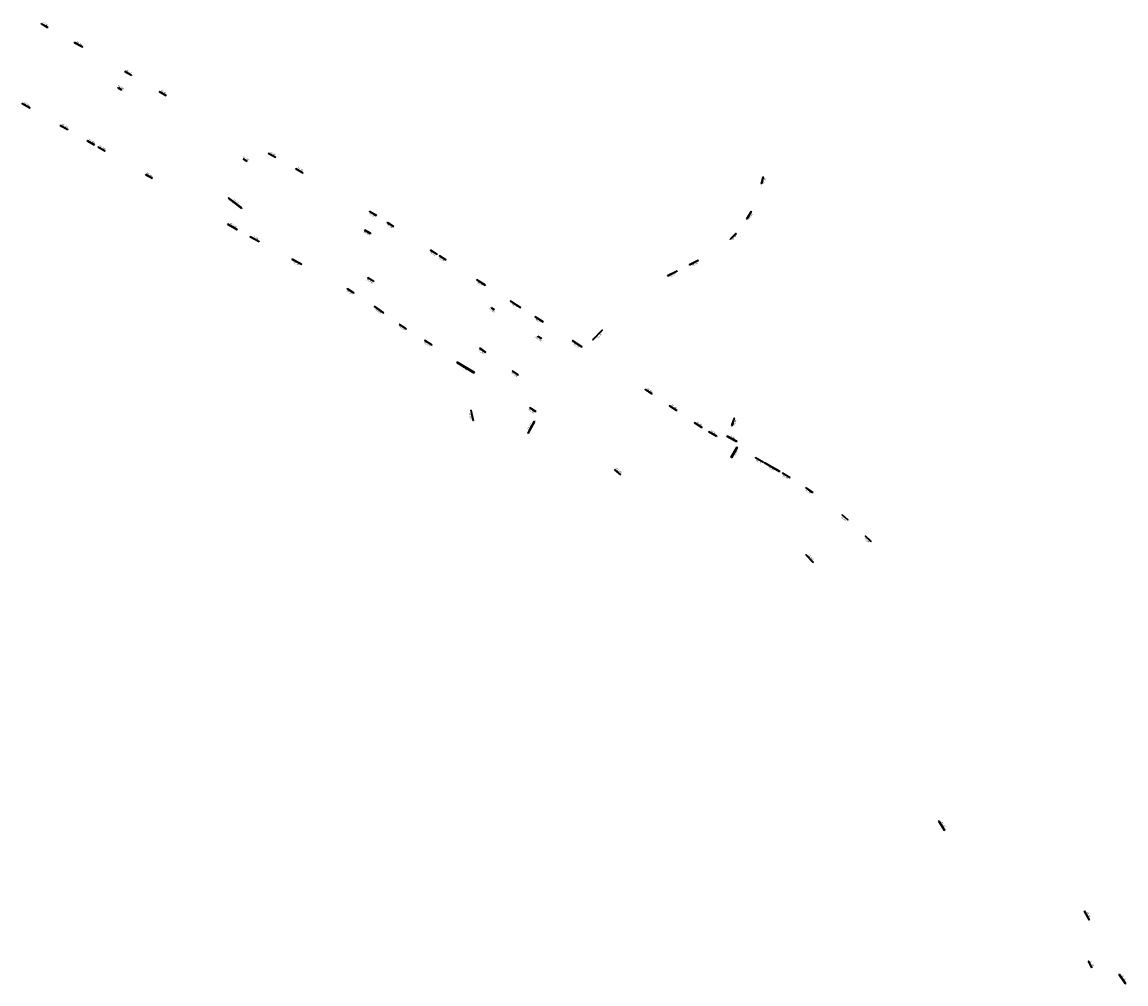
# Model space of a CAD drawing. Units: metres. Extents: x 7458875 to 7467843, y 5821283 to 5830410.
# Drawn here: x 7463803 to 7464976, y 5826900 to 5827922 of the extents above; entities that cross this region are included whole.
import ezdxf

# ---------------------------------------------------------------- set-up
doc = ezdxf.new("R2010")
doc.units = ezdxf.units.M
doc.linetypes.add('ACAD_ISO10W100', pattern=[18, 12, -3, 0, -3])
doc.layers.add('DRO_L_przepust_rurowy_drogowy', color=170, linetype='Continuous', lineweight=30)
doc.layers.add('DRO_L_przepust_rurowy_zjazd', color=170, linetype='Continuous', lineweight=30)
doc.layers.add('DRO_O_etykiety', color=7, linetype='Continuous')
doc.styles.get("Standard").update_dxf_attribs({"font": 'simplex.shx'})

msp = doc.modelspace()

# ---------------------------------------------------------------- hatches: boundary and pattern name
at = {"layer": 'DRO_L_przepust_rurowy_drogowy', "linetype": 'Continuous'}
for points in [[(7464283.1, 5827549.4), (7464264.9, 5827560.4), (7464264.8, 5827560.3), (7464283, 5827549.4)], [(7464283.5, 5827550.2), (7464265.3, 5827561.2), (7464265.3, 5827561.1), (7464283.5, 5827550.1)], [(7464551.8, 5827481.9), (7464562.3, 5827476.2), (7464562.3, 5827476.3), (7464551.8, 5827482)], [(7464552.2, 5827482.7), (7464562.7, 5827477), (7464562.7, 5827477), (7464552.2, 5827482.8)], [(7464562.4, 5827470.9), (7464556.2, 5827459.8), (7464556.3, 5827459.7), (7464562.5, 5827470.8)], [(7464563.2, 5827470.4), (7464557, 5827459.3), (7464557.1, 5827459.3), (7464563.3, 5827470.4)]]:
    msp.add_hatch(color=256, dxfattribs=at).paths.add_polyline_path(points, flags=0)
at = {"layer": 'DRO_L_przepust_rurowy_zjazd', "linetype": 'Continuous'}
for points in [[(7463822.9, 5827920.4), (7463829.9, 5827916.4), (7463829.9, 5827916.4), (7463822.9, 5827920.5)], [(7463823.2, 5827920.9), (7463830.2, 5827916.9), (7463830.2, 5827916.9), (7463823.2, 5827920.9)], [(7463858.1, 5827900.4), (7463866.9, 5827895.6), (7463866.9, 5827895.7), (7463858.2, 5827900.5)], [(7463858.4, 5827900.9), (7463867.2, 5827896.1), (7463867.2, 5827896.2), (7463858.4, 5827901)], [(7463911.9, 5827869.6), (7463918.9, 5827865.5), (7463918.9, 5827865.5), (7463911.9, 5827869.7)], [(7463912.2, 5827870.1), (7463919.2, 5827865.9), (7463919.2, 5827866), (7463912.2, 5827870.1)], [(7463904.7, 5827852.3), (7463908.5, 5827850.1), (7463908.5, 5827850.2), (7463904.7, 5827852.3)], [(7463905, 5827852.8), (7463908.7, 5827850.6), (7463908.8, 5827850.7), (7463905, 5827852.8)], [(7463948.5, 5827848.3), (7463955.7, 5827844.2), (7463955.7, 5827844.2), (7463948.5, 5827848.4)], [(7463948.7, 5827848.8), (7463956, 5827844.6), (7463956, 5827844.7), (7463948.7, 5827848.8)], [(7463802.7, 5827835.6), (7463811.1, 5827830.8), (7463811.2, 5827830.9), (7463802.8, 5827835.7)], [(7463803, 5827836.1), (7463811.4, 5827831.3), (7463811.4, 5827831.3), (7463803, 5827836.1)], [(7463843.4, 5827812.3), (7463851.3, 5827807.8), (7463851.3, 5827807.9), (7463843.4, 5827812.4)], [(7463843.7, 5827812.8), (7463851.5, 5827808.3), (7463851.5, 5827808.3), (7463843.7, 5827812.8)], [(7463872, 5827795.9), (7463879.4, 5827791.7), (7463879.4, 5827791.7), (7463872, 5827796)], [(7463872.3, 5827796.4), (7463879.7, 5827792.1), (7463879.7, 5827792.2), (7463872.3, 5827796.4)], [(7463883.4, 5827789.3), (7463890.8, 5827785.1), (7463890.9, 5827785.1), (7463883.5, 5827789.4)], [(7463883.7, 5827789.8), (7463891.1, 5827785.6), (7463891.1, 5827785.6), (7463883.7, 5827789.9)], [(7464037.8, 5827776.6), (7464041.5, 5827774.4), (7464041.6, 5827774.5), (7464037.8, 5827776.7)], [(7464038, 5827777.1), (7464041.8, 5827774.9), (7464041.8, 5827775), (7464038.1, 5827777.1)], [(7464064.4, 5827782.7), (7464072.1, 5827778.4), (7464072.1, 5827778.4), (7464064.4, 5827782.7)], [(7464064.7, 5827783.2), (7464072.3, 5827778.9), (7464072.3, 5827778.9), (7464064.7, 5827783.2)], [(7464093.4, 5827766.3), (7464101.1, 5827761.8), (7464101.1, 5827761.8), (7464093.4, 5827766.3)], [(7464093.7, 5827766.8), (7464101.3, 5827762.3), (7464101.4, 5827762.3), (7464093.7, 5827766.8)], [(7463934.1, 5827760.1), (7463941, 5827756.1), (7463941, 5827756.1), (7463934.1, 5827760.1)], [(7463934.4, 5827760.6), (7463941.3, 5827756.6), (7463941.3, 5827756.6), (7463934.4, 5827760.6)], [(7464590.3, 5827757.8), (7464588.5, 5827750.8), (7464588.5, 5827750.8), (7464590.4, 5827757.8)], [(7464590.9, 5827757.7), (7464589, 5827750.6), (7464589.1, 5827750.6), (7464590.9, 5827757.7)], [(7464021.9, 5827735.1), (7464036, 5827724.4), (7464036, 5827724.4), (7464021.9, 5827735.1)], [(7464022.2, 5827735.5), (7464036.3, 5827724.8), (7464036.4, 5827724.9), (7464022.2, 5827735.6)], [(7464179.2, 5827716.6), (7464171.9, 5827721.1), (7464171.9, 5827721), (7464179.1, 5827716.6)], [(7464179.4, 5827717.1), (7464172.2, 5827721.5), (7464172.2, 5827721.5), (7464179.4, 5827717.1)], [(7464577.6, 5827721.3), (7464572.9, 5827713.4), (7464573, 5827713.4), (7464577.6, 5827721.3)], [(7464578, 5827721.1), (7464573.4, 5827713.1), (7464573.5, 5827713.1), (7464578.1, 5827721)], [(7464021.2, 5827707.4), (7464031.1, 5827701.7), (7464031.2, 5827701.7), (7464021.2, 5827707.4)], [(7464021.4, 5827707.9), (7464031.4, 5827702.2), (7464031.4, 5827702.2), (7464021.4, 5827707.9)], [(7464197.6, 5827704.9), (7464190.9, 5827709.2), (7464190.8, 5827709.1), (7464197.6, 5827704.8)], [(7464197.9, 5827705.3), (7464191.1, 5827709.6), (7464191.1, 5827709.6), (7464197.9, 5827705.3)], [(7464044.9, 5827694), (7464054.6, 5827688.7), (7464054.6, 5827688.8), (7464045, 5827694.1)], [(7464045.2, 5827694.5), (7464054.8, 5827689.2), (7464054.8, 5827689.3), (7464045.2, 5827694.5)], [(7464173, 5827697.4), (7464166.8, 5827701.1), (7464166.8, 5827701), (7464173, 5827697.4)], [(7464173.3, 5827697.9), (7464167.1, 5827701.6), (7464167.1, 5827701.5), (7464173.2, 5827697.9)], [(7464561.5, 5827697.9), (7464555.5, 5827691.9), (7464555.5, 5827691.9), (7464561.6, 5827697.9)], [(7464561.9, 5827697.5), (7464555.9, 5827691.5), (7464555.9, 5827691.5), (7464562, 5827697.5)], [(7464099.7, 5827664.7), (7464089.7, 5827670.2), (7464089.6, 5827670.2), (7464099.7, 5827664.7)], [(7464100, 5827665.2), (7464089.9, 5827670.7), (7464089.9, 5827670.7), (7464100, 5827665.2)], [(7464243.8, 5827675.3), (7464236.7, 5827679.7), (7464236.7, 5827679.7), (7464243.8, 5827675.3)], [(7464244.1, 5827675.8), (7464237, 5827680.2), (7464237, 5827680.2), (7464244.1, 5827675.7)], [(7464253, 5827669.5), (7464246.2, 5827673.8), (7464246.1, 5827673.8), (7464253, 5827669.5)], [(7464253.3, 5827670), (7464246.5, 5827674.3), (7464246.4, 5827674.2), (7464253.3, 5827669.9)], [(7464521.4, 5827669.5), (7464512, 5827664.7), (7464512, 5827664.7), (7464521.4, 5827669.4)], [(7464521.6, 5827669), (7464512.2, 5827664.2), (7464512.3, 5827664.2), (7464521.6, 5827668.9)], [(7464498.9, 5827658), (7464488.9, 5827652.9), (7464488.9, 5827652.8), (7464498.9, 5827658)], [(7464499.1, 5827657.5), (7464489.1, 5827652.4), (7464489.2, 5827652.3), (7464499.2, 5827657.5)], [(7464176.5, 5827646.7), (7464170, 5827650.5), (7464169.9, 5827650.5), (7464176.5, 5827646.7)], [(7464176.8, 5827647.2), (7464170.2, 5827651), (7464170.2, 5827650.9), (7464176.8, 5827647.1)], [(7464294.9, 5827642.6), (7464285.9, 5827648.4), (7464285.9, 5827648.4), (7464294.9, 5827642.6)], [(7464295.2, 5827643.1), (7464286.2, 5827648.9), (7464286.2, 5827648.8), (7464295.2, 5827643.1)], [(7464155.5, 5827634.3), (7464148.2, 5827638.7), (7464148.2, 5827638.7), (7464155.5, 5827634.2)], [(7464155.8, 5827634.7), (7464148.5, 5827639.2), (7464148.5, 5827639.2), (7464155.8, 5827634.7)], [(7464332.5, 5827618.8), (7464321.7, 5827625.7), (7464321.7, 5827625.6), (7464332.5, 5827618.7)], [(7464332.8, 5827619.2), (7464322, 5827626.1), (7464322, 5827626.1), (7464332.8, 5827619.2)], [(7464186.9, 5827613), (7464176.9, 5827620.1), (7464176.9, 5827620), (7464186.8, 5827612.9)], [(7464187.2, 5827613.4), (7464177.3, 5827620.5), (7464177.2, 5827620.5), (7464187.2, 5827613.4)], [(7464304.6, 5827616.5), (7464301.4, 5827618.5), (7464301.4, 5827618.5), (7464304.6, 5827616.5)], [(7464304.9, 5827617), (7464301.7, 5827619), (7464301.7, 5827618.9), (7464304.8, 5827617)], [(7464211.1, 5827596), (7464203.6, 5827601.1), (7464203.6, 5827601), (7464211.1, 5827595.9)], [(7464211.4, 5827596.4), (7464203.9, 5827601.5), (7464203.9, 5827601.5), (7464211.4, 5827596.4)], [(7464356.5, 5827603.5), (7464347.8, 5827609), (7464347.8, 5827609), (7464356.4, 5827603.5)], [(7464356.8, 5827604), (7464348.1, 5827609.5), (7464348.1, 5827609.4), (7464356.7, 5827603.9)], [(7464354.4, 5827585.8), (7464350.8, 5827588.3), (7464350.8, 5827588.3), (7464354.4, 5827585.8)], [(7464354.7, 5827586.3), (7464351.1, 5827588.7), (7464351.1, 5827588.7), (7464354.7, 5827586.2)], [(7464419.4, 5827595.3), (7464408.9, 5827584.8), (7464409, 5827584.8), (7464419.4, 5827595.3)], [(7464419.8, 5827594.9), (7464409.3, 5827584.5), (7464409.3, 5827584.4), (7464419.8, 5827594.9)], [(7464238.4, 5827579), (7464230.4, 5827584), (7464230.4, 5827583.9), (7464238.4, 5827579)], [(7464238.7, 5827579.5), (7464230.7, 5827584.4), (7464230.6, 5827584.4), (7464238.7, 5827579.5)], [(7464295.3, 5827571.3), (7464289, 5827575.6), (7464288.9, 5827575.5), (7464295.2, 5827571.2)], [(7464295.6, 5827571.7), (7464289.3, 5827576), (7464289.3, 5827576), (7464295.5, 5827571.7)], [(7464397.9, 5827577), (7464387.7, 5827583.6), (7464387.6, 5827583.5), (7464397.9, 5827576.9)], [(7464398.2, 5827577.4), (7464388, 5827584), (7464387.9, 5827584), (7464398.2, 5827577.4)], [(7464330.4, 5827547.5), (7464324.2, 5827551.9), (7464324.2, 5827551.8), (7464330.4, 5827547.4)], [(7464330.1, 5827547), (7464323.9, 5827551.4), (7464323.8, 5827551.4), (7464330.1, 5827547)], [(7464464.9, 5827531.9), (7464472.1, 5827527), (7464472.1, 5827527.1), (7464464.9, 5827531.9)], [(7464465.2, 5827532.3), (7464472.4, 5827527.5), (7464472.4, 5827527.5), (7464465.2, 5827532.4)], [(7464282, 5827498.9), (7464279.7, 5827509.9), (7464279.6, 5827509.9), (7464281.9, 5827498.9)], [(7464282.5, 5827499), (7464280.2, 5827510), (7464280.2, 5827510), (7464282.4, 5827499)], [(7464348.4, 5827508.2), (7464342, 5827512.5), (7464342, 5827512.4), (7464348.4, 5827508.2)], [(7464348.7, 5827508.7), (7464342.3, 5827512.9), (7464342.3, 5827512.9), (7464348.7, 5827508.6)], [(7464490.7, 5827514.5), (7464498.4, 5827509.3), (7464498.4, 5827509.3), (7464490.7, 5827514.5)], [(7464491, 5827514.9), (7464498.7, 5827509.7), (7464498.7, 5827509.8), (7464491, 5827515)], [(7464340.2, 5827485.4), (7464347.1, 5827498.1), (7464347, 5827498.1), (7464340.2, 5827485.4)], [(7464340.7, 5827485.1), (7464347.6, 5827497.9), (7464347.5, 5827497.9), (7464340.6, 5827485.2)], [(7464517.2, 5827496.4), (7464525.2, 5827491.3), (7464525.2, 5827491.3), (7464517.3, 5827496.5)], [(7464517.5, 5827496.9), (7464525.5, 5827491.7), (7464525.5, 5827491.8), (7464517.6, 5827496.9)], [(7464559.6, 5827501.5), (7464556.8, 5827493.5), (7464556.9, 5827493.5), (7464559.6, 5827501.5)], [(7464560.1, 5827501.3), (7464557.3, 5827493.3), (7464557.4, 5827493.3), (7464560.1, 5827501.3)], [(7464532.5, 5827486.9), (7464541, 5827482.1), (7464541, 5827482.1), (7464532.5, 5827486.9)], [(7464532.8, 5827487.4), (7464541.2, 5827482.6), (7464541.3, 5827482.6), (7464532.8, 5827487.4)], [(7464590.7, 5827454.3), (7464582.2, 5827459.1), (7464582.2, 5827459.1), (7464590.7, 5827454.3)], [(7464590.9, 5827454.8), (7464582.5, 5827459.6), (7464582.5, 5827459.6), (7464590.9, 5827454.8)], [(7464432.6, 5827446.5), (7464438.7, 5827441.3), (7464438.7, 5827441.3), (7464432.7, 5827446.6)], [(7464433, 5827446.9), (7464439.1, 5827441.7), (7464439.1, 5827441.7), (7464433, 5827447)], [(7464608, 5827444.5), (7464591.6, 5827453.8), (7464591.6, 5827453.8), (7464608, 5827444.5)], [(7464608.3, 5827445), (7464591.9, 5827454.3), (7464591.9, 5827454.2), (7464608.3, 5827444.9)], [(7464618.9, 5827438), (7464610.9, 5827442.8), (7464610.9, 5827442.8), (7464618.9, 5827438)], [(7464619.2, 5827438.5), (7464611.2, 5827443.3), (7464611.2, 5827443.2), (7464619.2, 5827438.5)], [(7464643, 5827422.2), (7464635.7, 5827427.3), (7464635.7, 5827427.2), (7464643, 5827422.2)], [(7464643.3, 5827422.7), (7464636, 5827427.7), (7464636, 5827427.7), (7464643.3, 5827422.6)], [(7464680.5, 5827393), (7464674, 5827398.5), (7464674, 5827398.5), (7464680.5, 5827393)], [(7464680.9, 5827393.4), (7464674.4, 5827398.9), (7464674.4, 5827398.9), (7464680.8, 5827393.4)], [(7464704.8, 5827370.2), (7464698.8, 5827376.1), (7464698.8, 5827376.1), (7464704.8, 5827370.1)], [(7464705.2, 5827370.6), (7464699.2, 5827376.5), (7464699.2, 5827376.5), (7464705.2, 5827370.5)], [(7464635.8, 5827355.9), (7464643.4, 5827348), (7464643.5, 5827348), (7464635.8, 5827355.9)], [(7464636.3, 5827356.4), (7464643.9, 5827348.5), (7464643.9, 5827348.5), (7464636.3, 5827356.4)], [(7464777, 5827073), (7464783, 5827063.1), (7464783.1, 5827063.1), (7464777.1, 5827073)], [(7464777.5, 5827073.3), (7464783.5, 5827063.4), (7464783.6, 5827063.4), (7464777.5, 5827073.3)], [(7464931.6, 5826977.4), (7464937, 5826967.8), (7464937, 5826967.8), (7464931.7, 5826977.5)], [(7464932.1, 5826977.7), (7464937.4, 5826968), (7464937.5, 5826968), (7464932.2, 5826977.7)], [(7464935.9, 5826924.1), (7464939.5, 5826917.1), (7464939.5, 5826917.2), (7464935.9, 5826924.1)], [(7464936.4, 5826924.3), (7464940, 5826917.4), (7464940, 5826917.4), (7464936.4, 5826924.3)], [(7464968.7, 5826910), (7464975.3, 5826900.1), (7464975.4, 5826900.1), (7464968.8, 5826910)], [(7464969.2, 5826910.3), (7464975.8, 5826900.4), (7464975.8, 5826900.4), (7464969.2, 5826910.3)]]:
    msp.add_hatch(color=256, dxfattribs=at).paths.add_polyline_path(points, flags=0)

# ---------------------------------------------------------------- linework, layer by layer
at = {"layer": 'DRO_L_przepust_rurowy_drogowy', "linetype": 'Continuous'}
for p, q in [((7464264.8, 5827560.3), (7464265.3, 5827561.2)), ((7464283, 5827549.4), (7464264.8, 5827560.3)), ((7464283.1, 5827549.4), (7464264.9, 5827560.4)), ((7464283.5, 5827550.2), (7464265.3, 5827561.2)), ((7464283.5, 5827550.1), (7464265.3, 5827561.1)), ((7464283, 5827549.4), (7464283.5, 5827550.2)), ((7464552.2, 5827482.8), (7464551.8, 5827481.9)), ((7464551.8, 5827482), (7464562.3, 5827476.3)), ((7464551.8, 5827481.9), (7464562.3, 5827476.2)), ((7464552.2, 5827482.8), (7464562.7, 5827477)), ((7464552.2, 5827482.7), (7464562.7, 5827477)), ((7464562.4, 5827470.9), (7464556.2, 5827459.8)), ((7464562.5, 5827470.8), (7464556.3, 5827459.7)), ((7464563.2, 5827470.4), (7464557, 5827459.3)), ((7464563.3, 5827470.4), (7464557.1, 5827459.3)), ((7464562.7, 5827477), (7464562.3, 5827476.2)), ((7464563.3, 5827470.4), (7464562.4, 5827470.9)), ((7464557.1, 5827459.3), (7464556.2, 5827459.8))]:
    msp.add_line(p, q, dxfattribs=at)
at = {"layer": 'DRO_L_przepust_rurowy_drogowy', "linetype": 'ACAD_ISO10W100', "ltscale": 0.1}
for points in [[(7464283.3, 5827549.8), (7464265.1, 5827560.7)], [(7464552, 5827482.3), (7464562.5, 5827476.6)], [(7464562.9, 5827470.6), (7464556.7, 5827459.5)]]:
    msp.add_lwpolyline(points, dxfattribs=at)
at = {"layer": 'DRO_L_przepust_rurowy_zjazd', "linetype": 'Continuous'}
for p, q in [((7463823.2, 5827920.9), (7463822.9, 5827920.4)), ((7463822.9, 5827920.5), (7463829.9, 5827916.4)), ((7463822.9, 5827920.4), (7463829.9, 5827916.4)), ((7463823.2, 5827920.9), (7463830.2, 5827916.9)), ((7463823.2, 5827920.9), (7463830.2, 5827916.9)), ((7463830.2, 5827916.9), (7463829.9, 5827916.4)), ((7463858.4, 5827901), (7463858.1, 5827900.4)), ((7463858.1, 5827900.4), (7463866.9, 5827895.6)), ((7463858.2, 5827900.5), (7463866.9, 5827895.7)), ((7463858.4, 5827901), (7463867.2, 5827896.2)), ((7463858.4, 5827900.9), (7463867.2, 5827896.1)), ((7463867.2, 5827896.2), (7463866.9, 5827895.6)), ((7463912.2, 5827870.1), (7463911.9, 5827869.6)), ((7463911.9, 5827869.7), (7463918.9, 5827865.5)), ((7463911.9, 5827869.6), (7463918.9, 5827865.5)), ((7463912.2, 5827870.1), (7463919.2, 5827865.9)), ((7463912.2, 5827870.1), (7463919.2, 5827866)), ((7463919.2, 5827866), (7463918.9, 5827865.5)), ((7463905, 5827852.8), (7463904.7, 5827852.3)), ((7463904.7, 5827852.3), (7463908.5, 5827850.2)), ((7463904.7, 5827852.3), (7463908.5, 5827850.1)), ((7463905, 5827852.8), (7463908.7, 5827850.6)), ((7463905, 5827852.8), (7463908.8, 5827850.7)), ((7463908.8, 5827850.7), (7463908.5, 5827850.1)), ((7463948.7, 5827848.8), (7463948.5, 5827848.3)), ((7463948.5, 5827848.4), (7463955.7, 5827844.2)), ((7463948.5, 5827848.3), (7463955.7, 5827844.2)), ((7463948.7, 5827848.8), (7463956, 5827844.6)), ((7463948.7, 5827848.8), (7463956, 5827844.7)), ((7463803, 5827836.1), (7463802.7, 5827835.6)), ((7463802.7, 5827835.6), (7463811.1, 5827830.8)), ((7463802.8, 5827835.7), (7463811.2, 5827830.9)), ((7463803, 5827836.1), (7463811.4, 5827831.3)), ((7463803, 5827836.1), (7463811.4, 5827831.3)), ((7463956, 5827844.7), (7463955.7, 5827844.2)), ((7463811.4, 5827831.3), (7463811.1, 5827830.8)), ((7463843.7, 5827812.8), (7463843.4, 5827812.3)), ((7463843.4, 5827812.4), (7463851.3, 5827807.9)), ((7463843.4, 5827812.3), (7463851.3, 5827807.8)), ((7463843.7, 5827812.8), (7463851.5, 5827808.3)), ((7463843.7, 5827812.8), (7463851.5, 5827808.3)), ((7463851.5, 5827808.3), (7463851.3, 5827807.8)), ((7463872.3, 5827796.4), (7463872, 5827795.9)), ((7463872, 5827796), (7463879.4, 5827791.7)), ((7463872, 5827795.9), (7463879.4, 5827791.7)), ((7463872.3, 5827796.4), (7463879.7, 5827792.1)), ((7463872.3, 5827796.4), (7463879.7, 5827792.2)), ((7463879.7, 5827792.2), (7463879.4, 5827791.7)), ((7463883.7, 5827789.9), (7463883.4, 5827789.3)), ((7463883.4, 5827789.3), (7463890.8, 5827785.1)), ((7463883.5, 5827789.4), (7463890.9, 5827785.1)), ((7463883.7, 5827789.9), (7463891.1, 5827785.6)), ((7463883.7, 5827789.8), (7463891.1, 5827785.6)), ((7463891.1, 5827785.6), (7463890.8, 5827785.1)), ((7464038.1, 5827777.1), (7464037.8, 5827776.6)), ((7464037.8, 5827776.7), (7464041.6, 5827774.5)), ((7464037.8, 5827776.6), (7464041.5, 5827774.4)), ((7464038, 5827777.1), (7464041.8, 5827774.9)), ((7464038.1, 5827777.1), (7464041.8, 5827775)), ((7464041.8, 5827775), (7464041.5, 5827774.4)), ((7464064.7, 5827783.2), (7464064.4, 5827782.7)), ((7464064.4, 5827782.7), (7464072.1, 5827778.4)), ((7464064.4, 5827782.7), (7464072.1, 5827778.4)), ((7464064.7, 5827783.2), (7464072.3, 5827778.9)), ((7464064.7, 5827783.2), (7464072.3, 5827778.9)), ((7464072.3, 5827778.9), (7464072.1, 5827778.4)), ((7464093.7, 5827766.8), (7464093.4, 5827766.3)), ((7464093.4, 5827766.3), (7464101.1, 5827761.8)), ((7464093.4, 5827766.3), (7464101.1, 5827761.8)), ((7464093.7, 5827766.8), (7464101.3, 5827762.3)), ((7464093.7, 5827766.8), (7464101.4, 5827762.3)), ((7463934.4, 5827760.6), (7463934.1, 5827760.1)), ((7463934.1, 5827760.1), (7463941, 5827756.1)), ((7463934.1, 5827760.1), (7463941, 5827756.1)), ((7463934.4, 5827760.6), (7463941.3, 5827756.6)), ((7463934.4, 5827760.6), (7463941.3, 5827756.6)), ((7463941.3, 5827756.6), (7463941, 5827756.1)), ((7464101.4, 5827762.3), (7464101.1, 5827761.8)), ((7464590.4, 5827757.8), (7464588.5, 5827750.8)), ((7464590.3, 5827757.8), (7464588.5, 5827750.8)), ((7464590.9, 5827757.7), (7464589, 5827750.6)), ((7464590.9, 5827757.7), (7464589.1, 5827750.6)), ((7464590.9, 5827757.7), (7464590.3, 5827757.8)), ((7464589.1, 5827750.6), (7464588.5, 5827750.8)), ((7464022.2, 5827735.6), (7464021.9, 5827735.1)), ((7464021.9, 5827735.1), (7464036, 5827724.4)), ((7464021.9, 5827735.1), (7464036, 5827724.4)), ((7464022.2, 5827735.6), (7464036.4, 5827724.9)), ((7464022.2, 5827735.5), (7464036.3, 5827724.8)), ((7464036.4, 5827724.9), (7464036, 5827724.4)), ((7464171.9, 5827721), (7464172.2, 5827721.5)), ((7464179.2, 5827716.6), (7464171.9, 5827721.1)), ((7464179.1, 5827716.6), (7464171.9, 5827721)), ((7464179.4, 5827717.1), (7464172.2, 5827721.5)), ((7464179.4, 5827717.1), (7464172.2, 5827721.5)), ((7464179.1, 5827716.6), (7464179.4, 5827717.1)), ((7464577.6, 5827721.3), (7464572.9, 5827713.4)), ((7464577.6, 5827721.3), (7464573, 5827713.4)), ((7464578, 5827721.1), (7464573.4, 5827713.1)), ((7464578.1, 5827721), (7464573.5, 5827713.1)), ((7464578.1, 5827721), (7464577.6, 5827721.3)), ((7464021.4, 5827707.9), (7464021.2, 5827707.4)), ((7464021.2, 5827707.4), (7464031.2, 5827701.7)), ((7464021.2, 5827707.4), (7464031.1, 5827701.7)), ((7464021.4, 5827707.9), (7464031.4, 5827702.2)), ((7464021.4, 5827707.9), (7464031.4, 5827702.2)), ((7464190.8, 5827709.1), (7464191.1, 5827709.6)), ((7464197.6, 5827704.8), (7464190.8, 5827709.1)), ((7464197.6, 5827704.9), (7464190.9, 5827709.2)), ((7464197.9, 5827705.3), (7464191.1, 5827709.6)), ((7464197.9, 5827705.3), (7464191.1, 5827709.6)), ((7464197.6, 5827704.8), (7464197.9, 5827705.3)), ((7464573.5, 5827713.1), (7464572.9, 5827713.4)), ((7464031.4, 5827702.2), (7464031.1, 5827701.7)), ((7464045.2, 5827694.5), (7464044.9, 5827694)), ((7464044.9, 5827694), (7464054.6, 5827688.7)), ((7464045, 5827694.1), (7464054.6, 5827688.8)), ((7464045.2, 5827694.5), (7464054.8, 5827689.2)), ((7464045.2, 5827694.5), (7464054.8, 5827689.3)), ((7464166.8, 5827701), (7464167.1, 5827701.6)), ((7464173, 5827697.4), (7464166.8, 5827701.1)), ((7464173, 5827697.4), (7464166.8, 5827701)), ((7464173.3, 5827697.9), (7464167.1, 5827701.6)), ((7464173.2, 5827697.9), (7464167.1, 5827701.5)), ((7464173, 5827697.4), (7464173.3, 5827697.9)), ((7464561.6, 5827697.9), (7464555.5, 5827691.9)), ((7464561.5, 5827697.9), (7464555.5, 5827691.9)), ((7464561.9, 5827697.5), (7464555.9, 5827691.5)), ((7464562, 5827697.5), (7464555.9, 5827691.5)), ((7464562, 5827697.5), (7464561.5, 5827697.9)), ((7464054.8, 5827689.3), (7464054.6, 5827688.7)), ((7464555.9, 5827691.5), (7464555.5, 5827691.9)), ((7464089.6, 5827670.2), (7464089.9, 5827670.7)), ((7464099.7, 5827664.7), (7464089.6, 5827670.2)), ((7464099.7, 5827664.7), (7464089.7, 5827670.2)), ((7464100, 5827665.2), (7464089.9, 5827670.7)), ((7464100, 5827665.2), (7464089.9, 5827670.7)), ((7464236.7, 5827679.7), (7464237, 5827680.2)), ((7464243.8, 5827675.3), (7464236.7, 5827679.7)), ((7464243.8, 5827675.3), (7464236.7, 5827679.7)), ((7464244.1, 5827675.7), (7464237, 5827680.2)), ((7464244.1, 5827675.8), (7464237, 5827680.2)), ((7464243.8, 5827675.3), (7464244.1, 5827675.8)), ((7464246.1, 5827673.8), (7464246.5, 5827674.3)), ((7464253, 5827669.5), (7464246.1, 5827673.8)), ((7464253, 5827669.5), (7464246.2, 5827673.8)), ((7464253.3, 5827669.9), (7464246.4, 5827674.2)), ((7464253.3, 5827670), (7464246.5, 5827674.3)), ((7464253, 5827669.5), (7464253.3, 5827670)), ((7464521.4, 5827669.5), (7464512, 5827664.7)), ((7464521.4, 5827669.4), (7464512, 5827664.7)), ((7464521.6, 5827669), (7464512.2, 5827664.2)), ((7464521.6, 5827668.9), (7464512.3, 5827664.2)), ((7464521.6, 5827668.9), (7464521.4, 5827669.5)), ((7464099.7, 5827664.7), (7464100, 5827665.2)), ((7464498.9, 5827658), (7464488.9, 5827652.8)), ((7464498.9, 5827658), (7464488.9, 5827652.9)), ((7464499.1, 5827657.5), (7464489.1, 5827652.4)), ((7464499.2, 5827657.5), (7464489.2, 5827652.3)), ((7464499.2, 5827657.5), (7464498.9, 5827658)), ((7464512.3, 5827664.2), (7464512, 5827664.7)), ((7464169.9, 5827650.5), (7464170.2, 5827651)), ((7464176.5, 5827646.7), (7464169.9, 5827650.5)), ((7464176.5, 5827646.7), (7464170, 5827650.5)), ((7464176.8, 5827647.2), (7464170.2, 5827651)), ((7464176.8, 5827647.1), (7464170.2, 5827650.9)), ((7464176.5, 5827646.7), (7464176.8, 5827647.2)), ((7464285.9, 5827648.4), (7464286.2, 5827648.9)), ((7464294.9, 5827642.6), (7464285.9, 5827648.4)), ((7464294.9, 5827642.6), (7464285.9, 5827648.4)), ((7464295.2, 5827643.1), (7464286.2, 5827648.9)), ((7464295.2, 5827643.1), (7464286.2, 5827648.8)), ((7464489.2, 5827652.3), (7464488.9, 5827652.9)), ((7464148.2, 5827638.7), (7464148.5, 5827639.2)), ((7464155.5, 5827634.3), (7464148.2, 5827638.7)), ((7464155.5, 5827634.2), (7464148.2, 5827638.7)), ((7464155.8, 5827634.7), (7464148.5, 5827639.2)), ((7464155.8, 5827634.7), (7464148.5, 5827639.2)), ((7464155.5, 5827634.2), (7464155.8, 5827634.7)), ((7464294.9, 5827642.6), (7464295.2, 5827643.1)), ((7464321.7, 5827625.6), (7464322, 5827626.1)), ((7464332.5, 5827618.8), (7464321.7, 5827625.7)), ((7464332.5, 5827618.7), (7464321.7, 5827625.6)), ((7464332.8, 5827619.2), (7464322, 5827626.1)), ((7464332.8, 5827619.2), (7464322, 5827626.1)), ((7464176.9, 5827620), (7464177.3, 5827620.5)), ((7464186.9, 5827613), (7464176.9, 5827620.1)), ((7464186.8, 5827612.9), (7464176.9, 5827620)), ((7464187.2, 5827613.4), (7464177.2, 5827620.5)), ((7464187.2, 5827613.4), (7464177.3, 5827620.5)), ((7464186.8, 5827612.9), (7464187.2, 5827613.4)), ((7464301.4, 5827618.5), (7464301.7, 5827619)), ((7464304.6, 5827616.5), (7464301.4, 5827618.5)), ((7464304.6, 5827616.5), (7464301.4, 5827618.5)), ((7464304.9, 5827617), (7464301.7, 5827619)), ((7464304.8, 5827617), (7464301.7, 5827618.9)), ((7464304.6, 5827616.5), (7464304.9, 5827617)), ((7464332.5, 5827618.7), (7464332.8, 5827619.2)), ((7464203.6, 5827601), (7464203.9, 5827601.5)), ((7464211.1, 5827596), (7464203.6, 5827601.1)), ((7464211.1, 5827595.9), (7464203.6, 5827601)), ((7464211.4, 5827596.4), (7464203.9, 5827601.5)), ((7464211.4, 5827596.4), (7464203.9, 5827601.5)), ((7464347.8, 5827609), (7464348.1, 5827609.5)), ((7464356.5, 5827603.5), (7464347.8, 5827609)), ((7464356.4, 5827603.5), (7464347.8, 5827609)), ((7464356.8, 5827604), (7464348.1, 5827609.5)), ((7464356.7, 5827603.9), (7464348.1, 5827609.4)), ((7464356.4, 5827603.5), (7464356.8, 5827604)), ((7464211.1, 5827595.9), (7464211.4, 5827596.4)), ((7464350.8, 5827588.3), (7464351.1, 5827588.7)), ((7464354.4, 5827585.8), (7464350.8, 5827588.3)), ((7464354.4, 5827585.8), (7464350.8, 5827588.3)), ((7464354.7, 5827586.2), (7464351.1, 5827588.7)), ((7464354.7, 5827586.3), (7464351.1, 5827588.7)), ((7464419.4, 5827595.3), (7464408.9, 5827584.8)), ((7464419.4, 5827595.3), (7464409, 5827584.8)), ((7464419.8, 5827594.9), (7464409.3, 5827584.5)), ((7464419.8, 5827594.9), (7464409.3, 5827584.4)), ((7464419.8, 5827594.9), (7464419.4, 5827595.3)), ((7464230.4, 5827583.9), (7464230.7, 5827584.4)), ((7464238.4, 5827579), (7464230.4, 5827584)), ((7464238.4, 5827579), (7464230.4, 5827583.9)), ((7464238.7, 5827579.5), (7464230.6, 5827584.4)), ((7464238.7, 5827579.5), (7464230.7, 5827584.4)), ((7464238.4, 5827579), (7464238.7, 5827579.5)), ((7464288.9, 5827575.5), (7464289.3, 5827576)), ((7464295.2, 5827571.2), (7464288.9, 5827575.5)), ((7464295.3, 5827571.3), (7464289, 5827575.6)), ((7464295.5, 5827571.7), (7464289.3, 5827576)), ((7464295.6, 5827571.7), (7464289.3, 5827576)), ((7464354.4, 5827585.8), (7464354.7, 5827586.3)), ((7464387.6, 5827583.5), (7464388, 5827584)), ((7464397.9, 5827576.9), (7464387.6, 5827583.5)), ((7464397.9, 5827577), (7464387.7, 5827583.6)), ((7464398.2, 5827577.4), (7464387.9, 5827584)), ((7464398.2, 5827577.4), (7464388, 5827584)), ((7464397.9, 5827576.9), (7464398.2, 5827577.4)), ((7464409.3, 5827584.4), (7464408.9, 5827584.8)), ((7464295.2, 5827571.2), (7464295.6, 5827571.7)), ((7464323.8, 5827551.4), (7464324.2, 5827551.9)), ((7464330.4, 5827547.5), (7464324.2, 5827551.9)), ((7464330.4, 5827547.4), (7464324.2, 5827551.8)), ((7464330.1, 5827547), (7464323.8, 5827551.4)), ((7464330.1, 5827547), (7464323.9, 5827551.4)), ((7464330.1, 5827547), (7464330.4, 5827547.5)), ((7464465.2, 5827532.4), (7464464.9, 5827531.9)), ((7464464.9, 5827531.9), (7464472.1, 5827527.1)), ((7464464.9, 5827531.9), (7464472.1, 5827527)), ((7464465.2, 5827532.4), (7464472.4, 5827527.5)), ((7464465.2, 5827532.3), (7464472.4, 5827527.5)), ((7464472.4, 5827527.5), (7464472.1, 5827527)), ((7464279.6, 5827509.9), (7464280.2, 5827510)), ((7464281.9, 5827498.9), (7464279.6, 5827509.9)), ((7464282, 5827498.9), (7464279.7, 5827509.9)), ((7464282.4, 5827499), (7464280.2, 5827510)), ((7464282.5, 5827499), (7464280.2, 5827510)), ((7464342, 5827512.4), (7464342.3, 5827512.9)), ((7464348.4, 5827508.2), (7464342, 5827512.5)), ((7464348.4, 5827508.2), (7464342, 5827512.4)), ((7464348.7, 5827508.6), (7464342.3, 5827512.9)), ((7464348.7, 5827508.7), (7464342.3, 5827512.9)), ((7464348.4, 5827508.2), (7464348.7, 5827508.7)), ((7464491, 5827515), (7464490.7, 5827514.5)), ((7464490.7, 5827514.5), (7464498.4, 5827509.3)), ((7464490.7, 5827514.5), (7464498.4, 5827509.3)), ((7464491, 5827515), (7464498.7, 5827509.8)), ((7464491, 5827514.9), (7464498.7, 5827509.7)), ((7464498.7, 5827509.8), (7464498.4, 5827509.3)), ((7464281.9, 5827498.9), (7464282.5, 5827499)), ((7464340.2, 5827485.4), (7464347.1, 5827498.1)), ((7464340.2, 5827485.4), (7464347, 5827498.1)), ((7464340.6, 5827485.2), (7464347.5, 5827497.9)), ((7464340.7, 5827485.1), (7464347.6, 5827497.9)), ((7464347, 5827498.1), (7464347.6, 5827497.9)), ((7464517.6, 5827496.9), (7464517.2, 5827496.4)), ((7464517.2, 5827496.4), (7464525.2, 5827491.3)), ((7464517.3, 5827496.5), (7464525.2, 5827491.3)), ((7464517.5, 5827496.9), (7464525.5, 5827491.7)), ((7464517.6, 5827496.9), (7464525.5, 5827491.8)), ((7464559.6, 5827501.5), (7464556.8, 5827493.5)), ((7464557.4, 5827493.3), (7464556.8, 5827493.5)), ((7464559.6, 5827501.5), (7464556.9, 5827493.5)), ((7464560.1, 5827501.3), (7464557.3, 5827493.3)), ((7464560.1, 5827501.3), (7464557.4, 5827493.3)), ((7464560.1, 5827501.3), (7464559.6, 5827501.5)), ((7464340.2, 5827485.4), (7464340.7, 5827485.1)), ((7464525.5, 5827491.8), (7464525.2, 5827491.3)), ((7464532.8, 5827487.4), (7464532.5, 5827486.9)), ((7464532.5, 5827486.9), (7464541, 5827482.1)), ((7464532.5, 5827486.9), (7464541, 5827482.1)), ((7464532.8, 5827487.4), (7464541.2, 5827482.6)), ((7464532.8, 5827487.4), (7464541.3, 5827482.6)), ((7464541.3, 5827482.6), (7464541, 5827482.1)), ((7464582.2, 5827459.1), (7464582.5, 5827459.6)), ((7464590.7, 5827454.3), (7464582.2, 5827459.1)), ((7464590.7, 5827454.3), (7464582.2, 5827459.1)), ((7464590.9, 5827454.8), (7464582.5, 5827459.6)), ((7464590.9, 5827454.8), (7464582.5, 5827459.6)), ((7464433, 5827447), (7464432.6, 5827446.5)), ((7464432.6, 5827446.5), (7464438.7, 5827441.3)), ((7464432.7, 5827446.6), (7464438.7, 5827441.3)), ((7464433, 5827447), (7464439.1, 5827441.7)), ((7464433, 5827446.9), (7464439.1, 5827441.7)), ((7464590.7, 5827454.3), (7464590.9, 5827454.8)), ((7464591.6, 5827453.8), (7464591.9, 5827454.3)), ((7464608, 5827444.5), (7464591.6, 5827453.8)), ((7464608, 5827444.5), (7464591.6, 5827453.8)), ((7464608.3, 5827445), (7464591.9, 5827454.3)), ((7464608.3, 5827444.9), (7464591.9, 5827454.2)), ((7464439.1, 5827441.7), (7464438.7, 5827441.3)), ((7464608, 5827444.5), (7464608.3, 5827445)), ((7464610.9, 5827442.8), (7464611.2, 5827443.3)), ((7464618.9, 5827438), (7464610.9, 5827442.8)), ((7464618.9, 5827438), (7464610.9, 5827442.8)), ((7464619.2, 5827438.5), (7464611.2, 5827443.3)), ((7464619.2, 5827438.5), (7464611.2, 5827443.2)), ((7464618.9, 5827438), (7464619.2, 5827438.5)), ((7464635.7, 5827427.2), (7464636, 5827427.7)), ((7464643, 5827422.2), (7464635.7, 5827427.3)), ((7464643, 5827422.2), (7464635.7, 5827427.2)), ((7464643.3, 5827422.6), (7464636, 5827427.7)), ((7464643.3, 5827422.7), (7464636, 5827427.7)), ((7464643, 5827422.2), (7464643.3, 5827422.7)), ((7464674, 5827398.5), (7464674.4, 5827398.9)), ((7464680.5, 5827393), (7464674, 5827398.5)), ((7464680.5, 5827393), (7464674, 5827398.5)), ((7464680.8, 5827393.4), (7464674.4, 5827398.9)), ((7464680.9, 5827393.4), (7464674.4, 5827398.9)), ((7464680.5, 5827393), (7464680.9, 5827393.4)), ((7464698.8, 5827376.1), (7464699.2, 5827376.5)), ((7464704.8, 5827370.2), (7464698.8, 5827376.1)), ((7464704.8, 5827370.1), (7464698.8, 5827376.1)), ((7464705.2, 5827370.5), (7464699.2, 5827376.5)), ((7464705.2, 5827370.6), (7464699.2, 5827376.5)), ((7464704.8, 5827370.1), (7464705.2, 5827370.6)), ((7464636.3, 5827356.4), (7464635.8, 5827355.9)), ((7464635.8, 5827355.9), (7464643.5, 5827348)), ((7464635.8, 5827355.9), (7464643.4, 5827348)), ((7464636.3, 5827356.4), (7464643.9, 5827348.5)), ((7464636.3, 5827356.4), (7464643.9, 5827348.5)), ((7464643.9, 5827348.5), (7464643.4, 5827348)), ((7464777.5, 5827073.3), (7464777, 5827073)), ((7464777, 5827073), (7464783, 5827063.1)), ((7464777.1, 5827073), (7464783.1, 5827063.1)), ((7464777.5, 5827073.3), (7464783.5, 5827063.4)), ((7464777.5, 5827073.3), (7464783.6, 5827063.4)), ((7464783.6, 5827063.4), (7464783, 5827063.1)), ((7464932.2, 5826977.7), (7464931.6, 5826977.4)), ((7464931.6, 5826977.4), (7464937, 5826967.8)), ((7464931.7, 5826977.5), (7464937, 5826967.8)), ((7464932.1, 5826977.7), (7464937.4, 5826968)), ((7464932.2, 5826977.7), (7464937.5, 5826968)), ((7464937.5, 5826968), (7464937, 5826967.8)), ((7464936.4, 5826924.3), (7464935.9, 5826924.1)), ((7464935.9, 5826924.1), (7464939.5, 5826917.2)), ((7464935.9, 5826924.1), (7464939.5, 5826917.1)), ((7464936.4, 5826924.3), (7464940, 5826917.4)), ((7464936.4, 5826924.3), (7464940, 5826917.4)), ((7464940, 5826917.4), (7464939.5, 5826917.1)), ((7464969.2, 5826910.3), (7464968.7, 5826910)), ((7464968.7, 5826910), (7464975.3, 5826900.1)), ((7464968.8, 5826910), (7464975.4, 5826900.1)), ((7464969.2, 5826910.3), (7464975.8, 5826900.4)), ((7464969.2, 5826910.3), (7464975.8, 5826900.4)), ((7464975.8, 5826900.4), (7464975.3, 5826900.1))]:
    msp.add_line(p, q, dxfattribs=at)
at = {"layer": 'DRO_L_przepust_rurowy_zjazd', "linetype": 'ACAD_ISO10W100', "ltscale": 0.1}
for points in [[(7463823, 5827920.7), (7463830, 5827916.6)], [(7463858.3, 5827900.7), (7463867.1, 5827895.9)], [(7463912, 5827869.9), (7463919.1, 5827865.7)], [(7463904.9, 5827852.5), (7463908.6, 5827850.4)], [(7463948.6, 5827848.6), (7463955.8, 5827844.4)], [(7463802.9, 5827835.9), (7463811.3, 5827831.1)], [(7463843.5, 5827812.6), (7463851.4, 5827808.1)], [(7463872.1, 5827796.2), (7463879.6, 5827791.9)], [(7463883.6, 5827789.6), (7463891, 5827785.3)], [(7464037.9, 5827776.9), (7464041.7, 5827774.7)], [(7464064.6, 5827782.9), (7464072.2, 5827778.6)], [(7464093.6, 5827766.6), (7464101.2, 5827762)], [(7463934.3, 5827760.4), (7463941.1, 5827756.4)], [(7464590.6, 5827757.7), (7464588.8, 5827750.7)], [(7464022.1, 5827735.3), (7464036.2, 5827724.6)], [(7464179.3, 5827716.9), (7464172, 5827721.3)], [(7464577.8, 5827721.2), (7464573.2, 5827713.2)], [(7464021.3, 5827707.7), (7464031.3, 5827701.9)], [(7464197.7, 5827705.1), (7464191, 5827709.4)], [(7464045.1, 5827694.3), (7464054.7, 5827689)], [(7464173.1, 5827697.7), (7464167, 5827701.3)], [(7464561.7, 5827697.7), (7464555.7, 5827691.7)], [(7464099.8, 5827664.9), (7464089.8, 5827670.5)], [(7464243.9, 5827675.5), (7464236.9, 5827680)], [(7464253.2, 5827669.7), (7464246.3, 5827674)], [(7464521.5, 5827669.2), (7464512.1, 5827664.4)], [(7464499, 5827657.7), (7464489, 5827652.6)], [(7464176.7, 5827646.9), (7464170.1, 5827650.7)], [(7464295.1, 5827642.9), (7464286, 5827648.6)], [(7464155.7, 5827634.5), (7464148.4, 5827639)], [(7464332.7, 5827619), (7464321.8, 5827625.9)], [(7464187, 5827613.2), (7464177.1, 5827620.3)], [(7464304.7, 5827616.8), (7464301.5, 5827618.7)], [(7464211.3, 5827596.2), (7464203.7, 5827601.3)], [(7464356.6, 5827603.7), (7464347.9, 5827609.2)], [(7464354.5, 5827586), (7464351, 5827588.5)], [(7464419.6, 5827595.1), (7464409.1, 5827584.6)], [(7464238.6, 5827579.3), (7464230.5, 5827584.2)], [(7464295.4, 5827571.5), (7464289.1, 5827575.8)], [(7464398, 5827577.2), (7464387.8, 5827583.8)], [(7464330.2, 5827547.2), (7464324, 5827551.6)], [(7464465, 5827532.1), (7464472.2, 5827527.3)], [(7464282.2, 5827499), (7464279.9, 5827510)], [(7464348.5, 5827508.4), (7464342.2, 5827512.7)], [(7464490.9, 5827514.7), (7464498.5, 5827509.5)], [(7464340.4, 5827485.3), (7464347.3, 5827498)], [(7464517.4, 5827496.7), (7464525.4, 5827491.5)], [(7464559.8, 5827501.4), (7464557.1, 5827493.4)], [(7464532.7, 5827487.1), (7464541.1, 5827482.4)], [(7464590.8, 5827454.5), (7464582.3, 5827459.3)], [(7464432.8, 5827446.8), (7464438.9, 5827441.5)], [(7464608.1, 5827444.7), (7464591.7, 5827454)], [(7464619.1, 5827438.2), (7464611, 5827443)], [(7464643.2, 5827422.4), (7464635.8, 5827427.5)], [(7464680.7, 5827393.2), (7464674.2, 5827398.7)], [(7464705, 5827370.3), (7464699, 5827376.3)], [(7464636.1, 5827356.2), (7464643.7, 5827348.2)], [(7464777.3, 5827073.1), (7464783.3, 5827063.2)], [(7464931.9, 5826977.6), (7464937.2, 5826967.9)], [(7464936.1, 5826924.2), (7464939.8, 5826917.3)], [(7464969, 5826910.1), (7464975.6, 5826900.2)]]:
    msp.add_lwpolyline(points, dxfattribs=at)

# ---------------------------------------------------------------- texts
at = {"layer": 'DRO_O_etykiety', "linetype": 'Continuous', "char_height": 1.5}
for s, insert, attachment_point, rotation in [('{\\fArial|b0|i0|c0|p34;PZ_92}', (7463827.2, 5827919.7, 115.3), 8, 330.0229), ('{\\fArial|b0|i0|c0|p34;PZ_66}', (7463863.3, 5827899.4, 115.3), 8, 331.297), ('{\\fArial|b0|i0|c0|p34;PZ_67}', (7463916.2, 5827868.9, 115.1), 8, 329.4063), ('{\\fArial|b0|i0|c0|p34;PZ_342}', (7463907.4, 5827852.6, 115.1), 8, 330.2458), ('{\\fArial|b0|i0|c0|p34;PZ_68}', (7463952.8, 5827847.6, 114.6), 8, 330.2167), ('{\\fArial|b0|i0|c0|p34;PZ_206}', (7463807.7, 5827834.6, 114.3), 8, 330.1105), ('{\\fArial|b0|i0|c0|p34;PZ_208}', (7463848.1, 5827811.4, 114.2), 8, 330.1772), ('{\\fArial|b0|i0|c0|p34;PZ_209}', (7463876.5, 5827795.1, 114.2), 8, 330.1351), ('{\\fArial|b0|i0|c0|p34;PZ_210}', (7463887.9, 5827788.6, 114.1), 8, 330.0322), ('{\\fArial|b0|i0|c0|p34;PZ_343}', (7464040.4, 5827776.9, 114), 8, 329.9168), ('{\\fArial|b0|i0|c0|p34;PZ_69}', (7464069, 5827781.9, 113.9), 8, 330.7004), ('{\\fArial|b0|i0|c0|p34;PZ_70}', (7464098, 5827765.4, 113.8), 8, 329.3477), ('{\\fArial|b0|i0|c0|p34;PZ_211}', (7463938.3, 5827759.4, 114), 8, 329.8063), ('{\\fArial|b0|i0|c0|p34;PZ_83}', (7464590.9, 5827753.9, 116.1), 2, 75.2866), ('{\\fArial|b0|i0|c0|p34;PZ_13}', (7464029.9, 5827731, 113.7), 8, 322.927), ('{\\fArial|b0|i0|c0|p34;PZ_71}', (7464175, 5827718, 113.9), 2, 328.5776), ('{\\fArial|b0|i0|c0|p34;PZ_82}', (7464576.6, 5827716.6, 115.8), 2, 59.8815), ('{\\fArial|b0|i0|c0|p34;PZ_212}', (7464026.9, 5827705.9, 113.7), 8, 330.276), ('{\\fArial|b0|i0|c0|p34;PZ_72}', (7464193.7, 5827706.2, 113.9), 2, 327.5836), ('{\\fArial|b0|i0|c0|p34;PZ_288}', (7464050.5, 5827692.7, 113.6), 8, 331.2919), ('{\\fArial|b0|i0|c0|p34;PZ_344}', (7464169.4, 5827698.4, 113.4), 2, 329.3566), ('{\\fArial|b0|i0|c0|p34;PZ_81}', (7464559.6, 5827693.8, 115.6), 2, 44.819), ('{\\fArial|b0|i0|c0|p34;PZ_73}', (7464239.7, 5827676.7, 114.3), 2, 327.8389), ('{\\fArial|b0|i0|c0|p34;PZ_74}', (7464249.1, 5827670.8, 114.4), 2, 327.7883), ('{\\fArial|b0|i0|c0|p34;PZ_26}', (7464094.2, 5827666.6, 113.6), 2, 331.2487), ('{\\fArial|b0|i0|c0|p34;PZ_80}', (7464517.4, 5827665.7, 115.5), 2, 26.8544), ('{\\fArial|b0|i0|c0|p34;PZ_345}', (7464172.7, 5827647.7, 113.2), 2, 330.1013), ('{\\fArial|b0|i0|c0|p34;PZ_75}', (7464289.9, 5827644.7, 114.8), 2, 327.4515), ('{\\fArial|b0|i0|c0|p34;PZ_79}', (7464494.6, 5827654.1, 115.4), 2, 27.1873), ('{\\fArial|b0|i0|c0|p34;PZ_214}', (7464151.4, 5827635.7, 113.7), 2, 328.6137), ('{\\fArial|b0|i0|c0|p34;PZ_76}', (7464326.6, 5827621.4, 114.9), 2, 327.4515), ('{\\fArial|b0|i0|c0|p34;PZ_213}', (7464181.3, 5827615.7, 113.8), 2, 324.3242), ('{\\fArial|b0|i0|c0|p34;PZ_346}', (7464302.5, 5827616.7, 114.8), 2, 328.3152), ('{\\fArial|b0|i0|c0|p34;PZ_215}', (7464206.8, 5827597.7, 113.9), 2, 326.1303), ('{\\fArial|b0|i0|c0|p34;PZ_77}', (7464351.6, 5827605.4, 114.9), 2, 327.4515), ('{\\fArial|b0|i0|c0|p34;PZ_302}', (7464352, 5827586.2, 114.9), 2, 325.5105), ('{\\fArial|b0|i0|c0|p34;PZ_152}', (7464415.2, 5827589, 115.2), 2, 45.1528), ('{\\fArial|b0|i0|c0|p34;PZ_216}', (7464233.9, 5827580.6, 113.9), 2, 328.6729), ('{\\fArial|b0|i0|c0|p34;PZ_78}', (7464392.2, 5827579.4, 115.1), 2, 327.1393), ('{\\fArial|b0|i0|c0|p34;PZ_347}', (7464291.5, 5827572.6, 113.7), 2, 325.5417), ('{\\fArial|b0|i0|c0|p34;P_36}', (7464273.5, 5827554.2, 114.2), 2, 328.9231), ('{\\fArial|b0|i0|c0|p34;PZ_306}', (7464326.4, 5827548.4, 113.8), 2, 324.9043), ('{\\fArial|b0|i0|c0|p34;PZ_84}', (7464469.3, 5827530.7, 115), 8, 326.1964), ('{\\fArial|b0|i0|c0|p34;PZ_06}', (7464279.8, 5827504.2, 114.6), 8, 101.8141), ('{\\fArial|b0|i0|c0|p34;PZ_218}', (7464344.7, 5827509.5, 114.9), 2, 326.0896), ('{\\fArial|b0|i0|c0|p34;PZ_85}', (7464495.4, 5827513.2, 114.8), 8, 325.679), ('{\\fArial|b0|i0|c0|p34;PZ_217}', (7464342.8, 5827492.2, 115.3), 8, 61.5756), ('{\\fArial|b0|i0|c0|p34;PZ_86}', (7464522.1, 5827495.1, 114.6), 8, 327.144), ('{\\fArial|b0|i0|c0|p34;PZ_88}', (7464559.7, 5827497, 114.5), 2, 71.0135), ('{\\fArial|b0|i0|c0|p34;PZ_87}', (7464537.5, 5827485.8, 114.5), 8, 330.4242), ('{\\fArial|b0|i0|c0|p34;P_10}', (7464557.8, 5827480.6, 114.5), 8, 331.3759), ('{\\fArial|b0|i0|c0|p34;P_11}', (7464560.9, 5827464.5, 114.4), 2, 60.7885), ('{\\fArial|b0|i0|c0|p34;PZ_219}', (7464436.7, 5827445.1, 113.7), 8, 319.1915), ('{\\fArial|b0|i0|c0|p34;PZ_93}', (7464585.9, 5827455.9, 114.6), 2, 330.454), ('{\\fArial|b0|i0|c0|p34;PZ_94}', (7464599.3, 5827448.3, 114.8), 2, 330.438), ('{\\fArial|b0|i0|c0|p34;PZ_95}', (7464614.4, 5827439.6, 114.9), 2, 329.1666), ('{\\fArial|b0|i0|c0|p34;PZ_96}', (7464638.8, 5827423.9, 115.2), 2, 325.3023), ('{\\fArial|b0|i0|c0|p34;PZ_97}', (7464676.6, 5827395, 115.3), 2, 319.4789), ('{\\fArial|b0|i0|c0|p34;PZ_98}', (7464701.1, 5827372.4, 115.4), 2, 315.2678), ('{\\fArial|b0|i0|c0|p34;PZ_303}', (7464640.8, 5827353.1, 112.9), 8, 313.9125), ('{\\fArial|b0|i0|c0|p34;PZ_07}', (7464781.4, 5827068.8, 112.7), 8, 301.3601), ('{\\fArial|b0|i0|c0|p34;PZ_99}', (7464935.7, 5826973.3, 112.5), 8, 298.8011), ('{\\fArial|b0|i0|c0|p34;PZ_304}', (7464939.1, 5826921.3, 111.8), 8, 297.6093), ('{\\fArial|b0|i0|c0|p34;PZ_20}', (7464973.3, 5826905.8, 111.3), 8, 303.751)]:
    msp.add_mtext(s, dxfattribs=dict(at, insert=insert, attachment_point=attachment_point, rotation=rotation))

doc.saveas('drawing.dxf')
